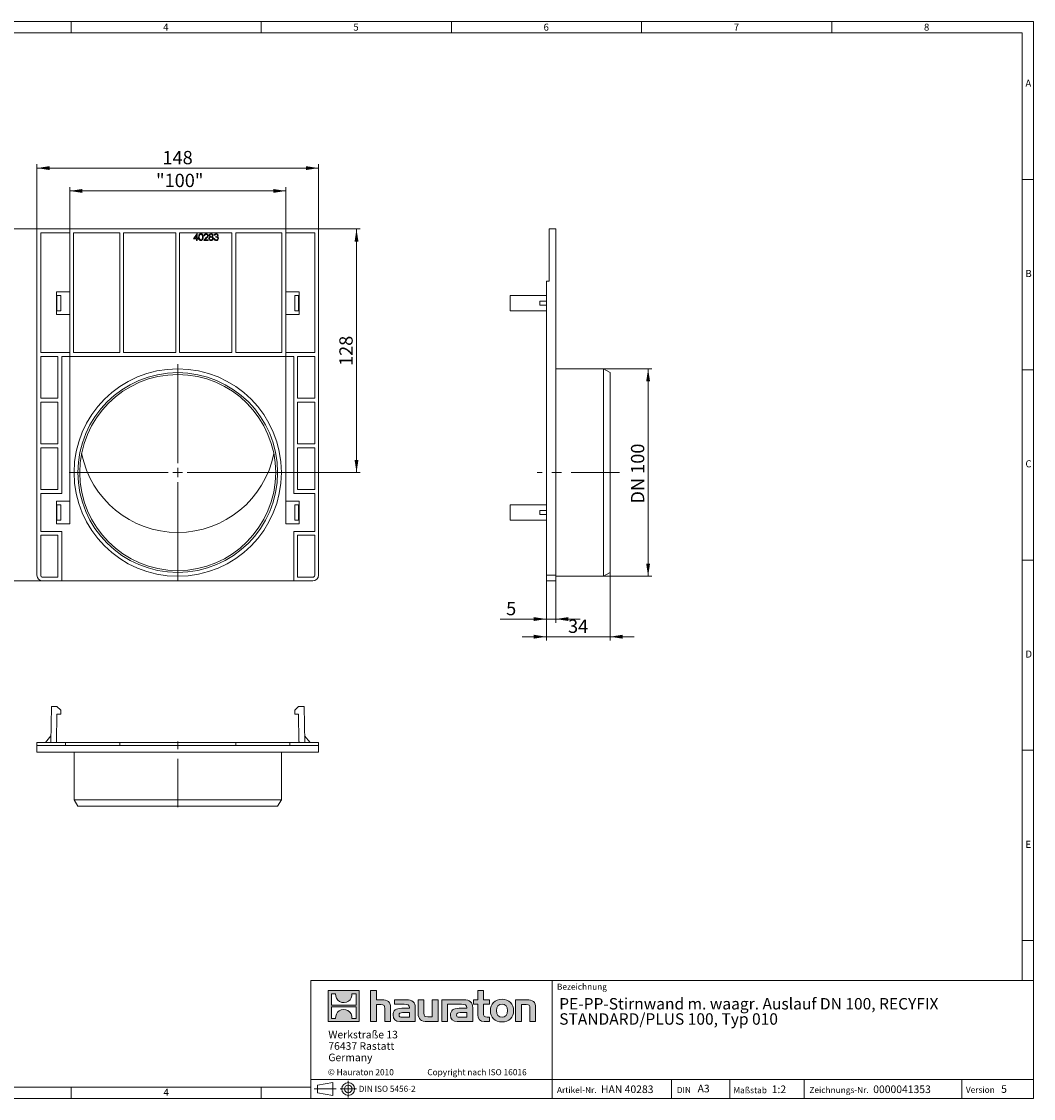
# Model space of a CAD drawing. Units: millimetres. Extents: x 14 to 826, y 14 to 580.
# Drawn here: x 294 to 826, y 14 to 580 of the extents above; entities that cross this region are included whole.
import ezdxf

# ---------------------------------------------------------------- set-up
doc = ezdxf.new("R2010")
doc.units = ezdxf.units.MM
doc.header["$LTSCALE"] = 2
doc.linetypes.add('CENTERX2', pattern=[20.32, 12.7, -2.54, 2.54, -2.54])
doc.styles.add('SLDTEXTSTYLE0', font='TXT', dxfattribs={"width": 0.605})
doc.styles.add('SLDTEXTSTYLE1', font='TXT', dxfattribs={"width": 0.75})
doc.styles.add('SLDTEXTSTYLE2', font='TXT', dxfattribs={"width": 0.562632})
doc.dimstyles.new('SLDDIMSTYLE0', dxfattribs={"dimtxt": 7, "dimasz": 6.604, "dimexe": 0, "dimexo": 0.0625, "dimgap": 1.75, "dimtad": 1, "dimdec": 1, "dimrnd": 1e-09, "dimzin": 12, "dimdsep": 46, "dimtxsty": 'SLDTEXTSTYLE0', "dimsah": 1, "dimcen": 0.09, "dimadec": 0, "dimazin": 3, "dimtfac": 1, "dimtdec": 1, "dimtofl": 0, "dimtmove": 0, "dimatfit": 3, "dimfxl": 1, "dimfrac": 2, "dimtolj": 1, "dimtzin": 12, "dimarcsym": 0})
doc.dimstyles.new('SLDDIMSTYLE1', dxfattribs={"dimtxt": 7, "dimasz": 6.604, "dimexe": 0, "dimexo": 0.0625, "dimgap": 1.75, "dimtad": 1, "dimdec": 1, "dimrnd": 1e-09, "dimzin": 12, "dimdsep": 46, "dimtxsty": 'SLDTEXTSTYLE0', "dimsah": 1, "dimcen": 0.09, "dimadec": 0, "dimazin": 3, "dimtfac": 1, "dimtdec": 1, "dimtmove": 0, "dimatfit": 0, "dimfxl": 1, "dimfrac": 2, "dimtolj": 1, "dimtzin": 12, "dimarcsym": 0})
doc.dimstyles.new('SLDDIMSTYLE2', dxfattribs={"dimtxt": 7, "dimasz": 6.604, "dimexe": 0, "dimexo": 0.0625, "dimgap": 1.75, "dimtad": 1, "dimdec": 0, "dimrnd": 1e-09, "dimzin": 12, "dimdsep": 46, "dimtxsty": 'SLDTEXTSTYLE0', "dimsah": 1, "dimcen": 0.09, "dimadec": 0, "dimazin": 3, "dimtfac": 1, "dimtmove": 0, "dimatfit": 0, "dimfxl": 1, "dimfrac": 2, "dimtolj": 1, "dimtzin": 12, "dimarcsym": 0})

# ---------------------------------------------------------------- blocks, each defined once
blk = doc.blocks.new('SW_NOTE_0')
at = {"color": 0, "linetype": 'Continuous', "lineweight": 0, "char_height": 4, "attachment_point": 1, "style": 'SLDTEXTSTYLE0'}
for s, insert in [('Werkstraße 13', (0, 5.16)), ('76437 Rastatt', (0, -0.84)), ('Germany', (0, -6.84))]:
    blk.add_mtext(s, dxfattribs=dict(at, insert=insert))
blk = doc.blocks.new('Hauraton-Logo-deutsch')
at = {"linetype": 'Continuous'}
h = blk.add_hatch(color=7, dxfattribs=at)
h.paths.add_polyline_path([(21.13, -19.49), (21.13, -3.19), (4.82, -3.19), (4.82, -19.49)], flags=0)
edge = h.paths.add_edge_path(flags=0)
edge.add_spline(control_points=[(10.77, -8.95), (12.08, -9.78), (14.16, -9.76), (15.39, -8.81)], knot_values=[5, 5, 5, 5, 6, 6, 6, 6], weights=[1, 1, 1, 1], degree=3, periodic=0)
edge.add_spline(control_points=[(15.39, -8.81), (16.71, -7.9), (17.39, -6.44), (17.27, -4.86)], knot_values=[6, 6, 6, 6, 7, 7, 7, 7], weights=[1, 1, 1, 1], degree=3, periodic=0)
edge.add_line((17.27, -4.86), (19.49, -4.86))
edge.add_line((19.49, -4.86), (19.49, -10.84))
edge.add_line((19.49, -10.84), (6.46, -10.84))
edge.add_line((6.46, -10.84), (6.46, -4.86))
edge.add_line((6.46, -4.86), (8.69, -4.86))
edge.add_spline(control_points=[(8.69, -4.86), (8.54, -6.55), (9.35, -8.08), (10.77, -8.95)], knot_values=[4, 4, 4, 4, 5, 5, 5, 5], weights=[1, 1, 1, 1], degree=3, periodic=0)
edge = h.paths.add_edge_path(flags=0)
edge.add_spline(control_points=[(15.18, -13.73), (13.88, -12.9), (11.79, -12.92), (10.56, -13.88)], knot_values=[5, 5, 5, 5, 6, 6, 6, 6], weights=[1, 1, 1, 1], degree=3, periodic=0)
edge.add_spline(control_points=[(10.56, -13.88), (9.24, -14.78), (8.56, -16.24), (8.68, -17.82)], knot_values=[6, 6, 6, 6, 7, 7, 7, 7], weights=[1, 1, 1, 1], degree=3, periodic=0)
edge.add_line((8.68, -17.82), (6.46, -17.82))
edge.add_line((6.46, -17.82), (6.46, -11.84))
edge.add_line((6.46, -11.84), (19.49, -11.84))
edge.add_line((19.49, -11.84), (19.49, -17.82))
edge.add_line((19.49, -17.82), (17.26, -17.82))
edge.add_spline(control_points=[(17.26, -17.82), (17.41, -16.13), (16.6, -14.6), (15.18, -13.73)], knot_values=[4, 4, 4, 4, 5, 5, 5, 5], weights=[1, 1, 1, 1], degree=3, periodic=0)
h = blk.add_hatch(color=7, dxfattribs=at)
edge = h.paths.add_edge_path(flags=0)
edge.add_spline(control_points=[(32.52, -10.54), (34.11, -10.54), (34.55, -11.04), (34.55, -12.57)], knot_values=[6, 6, 6, 6, 7, 7, 7, 7], weights=[1, 1, 1, 1], degree=3, periodic=0)
edge.add_line((34.55, -12.57), (34.55, -19.5))
edge.add_line((34.55, -19.5), (37.59, -19.5))
edge.add_line((37.59, -19.5), (37.59, -12.22))
edge.add_spline(control_points=[(37.59, -12.22), (37.59, -9.24), (36.14, -8.02), (32.81, -8.02)], knot_values=[2, 2, 2, 2, 3, 3, 3, 3], weights=[1, 1, 1, 1], degree=3, periodic=0)
edge.add_line((32.81, -8.02), (30.11, -8.02))
edge.add_line((30.11, -8.02), (30.11, -3.19))
edge.add_line((30.11, -3.19), (27.1, -3.19))
edge.add_line((27.1, -3.19), (27.1, -19.5))
edge.add_line((27.1, -19.5), (30.11, -19.5))
edge.add_line((30.11, -19.5), (30.11, -10.54))
edge.add_line((30.11, -10.54), (32.52, -10.54))
h = blk.add_hatch(color=7, dxfattribs=at)
edge = h.paths.add_edge_path(flags=0)
edge.add_spline(control_points=[(83.38, -15.9), (83.38, -18.25), (84.64, -19.5), (86.84, -19.5)], knot_values=[11, 11, 11, 11, 12, 12, 12, 12], weights=[1, 1, 1, 1], degree=3, periodic=0)
edge.add_line((86.84, -19.5), (89.61, -19.5))
edge.add_line((89.61, -19.5), (89.61, -17.21))
edge.add_line((89.61, -17.21), (88.37, -17.21))
edge.add_spline(control_points=[(88.37, -17.21), (86.82, -17.21), (86.41, -16.53), (86.41, -14.94)], knot_values=[7, 7, 7, 7, 8, 8, 8, 8], weights=[1, 1, 1, 1], degree=3, periodic=0)
edge.add_line((86.41, -14.94), (86.41, -10.31))
edge.add_line((86.41, -10.31), (89.61, -10.31))
edge.add_line((89.61, -10.31), (89.61, -8.02))
edge.add_line((89.61, -8.02), (86.41, -8.02))
edge.add_line((86.41, -8.02), (86.41, -3.19))
edge.add_line((86.41, -3.19), (83.38, -3.19))
edge.add_line((83.38, -3.19), (83.38, -8.02))
edge.add_line((83.38, -8.02), (81.24, -8.02))
edge.add_line((81.24, -8.02), (81.24, -10.31))
edge.add_line((81.24, -10.31), (83.38, -10.31))
edge.add_line((83.38, -10.31), (83.38, -15.9))
h = blk.add_hatch(color=7, dxfattribs=at)
edge = h.paths.add_edge_path(flags=0)
edge.add_spline(control_points=[(44.72, -10.39), (46.63, -10.39), (47.46, -10.78), (47.46, -12.24)], knot_values=[7, 7, 7, 7, 8, 8, 8, 8], weights=[1, 1, 1, 1], degree=3, periodic=0)
edge.add_line((47.46, -12.24), (47.46, -12.53))
edge.add_line((47.46, -12.53), (43.48, -12.53))
edge.add_spline(control_points=[(43.48, -12.53), (40.28, -12.53), (38.9, -13.53), (38.9, -16.18)], knot_values=[4, 4, 4, 4, 5, 5, 5, 5], weights=[1, 1, 1, 1], degree=3, periodic=0)
edge.add_spline(control_points=[(38.9, -16.18), (38.9, -18.3), (40.17, -19.5), (42.45, -19.5)], knot_values=[3, 3, 3, 3, 4, 4, 4, 4], weights=[1, 1, 1, 1], degree=3, periodic=0)
edge.add_line((42.45, -19.5), (50.59, -19.5))
edge.add_line((50.59, -19.5), (50.59, -12.31))
edge.add_spline(control_points=[(50.59, -12.31), (50.59, -9.48), (49, -8.02), (45.87, -8.02)], knot_values=[0, 0, 0, 0, 1, 1, 1, 1], weights=[1, 1, 1, 1], degree=3, periodic=0)
edge.add_line((45.87, -8.02), (39.67, -8.02))
edge.add_line((39.67, -8.02), (39.67, -10.39))
edge.add_line((39.67, -10.39), (44.72, -10.39))
edge = h.paths.add_edge_path(flags=0)
edge.add_spline(control_points=[(43.69, -17.19), (42.58, -17.19), (42.04, -17.06), (42.04, -16.1)], knot_values=[3, 3, 3, 3, 4, 4, 4, 4], weights=[1, 1, 1, 1], degree=3, periodic=0)
edge.add_spline(control_points=[(42.04, -16.1), (42.04, -15.07), (42.63, -14.81), (43.91, -14.81)], knot_values=[2, 2, 2, 2, 3, 3, 3, 3], weights=[1, 1, 1, 1], degree=3, periodic=0)
edge.add_line((43.91, -14.81), (47.48, -14.81))
edge.add_line((47.48, -14.81), (47.48, -17.19))
edge.add_line((47.48, -17.19), (43.69, -17.19))
h = blk.add_hatch(color=7, dxfattribs=at)
edge = h.paths.add_edge_path(flags=0)
edge.add_spline(control_points=[(57.09, -16.97), (55.5, -16.97), (55.1, -16.58), (55.1, -15.05)], knot_values=[4, 4, 4, 4, 5, 5, 5, 5], weights=[1, 1, 1, 1], degree=3, periodic=0)
edge.add_line((55.1, -15.05), (55.1, -8.02))
edge.add_line((55.1, -8.02), (52.08, -8.02))
edge.add_line((52.08, -8.02), (52.08, -15.29))
edge.add_spline(control_points=[(52.08, -15.29), (52.08, -18.3), (53.56, -19.5), (56.85, -19.5)], knot_values=[0, 0, 0, 0, 1, 1, 1, 1], weights=[1, 1, 1, 1], degree=3, periodic=0)
edge.add_line((56.85, -19.5), (62.56, -19.5))
edge.add_line((62.56, -19.5), (62.56, -8.02))
edge.add_line((62.56, -8.02), (59.53, -8.02))
edge.add_line((59.53, -8.02), (59.53, -16.97))
edge.add_line((59.53, -16.97), (57.09, -16.97))
h = blk.add_hatch(color=7, dxfattribs=at)
edge = h.paths.add_edge_path(flags=0)
edge.add_line((80.81, -19.5), (80.81, -12.31))
edge.add_spline(control_points=[(80.81, -12.31), (80.81, -9.48), (79.22, -8.02), (76.08, -8.02)], knot_values=[16, 16, 16, 16, 17, 17, 17, 17], weights=[1, 1, 1, 1], degree=3, periodic=0)
edge.add_line((76.08, -8.02), (65.99, -8.02))
edge.add_line((65.99, -8.02), (65.86, -8.02))
edge.add_line((65.86, -8.02), (64.5, -8.02))
edge.add_line((64.5, -8.02), (64.5, -19.5))
edge.add_line((64.5, -19.5), (67.53, -19.5))
edge.add_line((67.53, -19.5), (67.53, -10.39))
edge.add_line((67.53, -10.39), (69.94, -10.39))
edge.add_line((69.94, -10.39), (69.93, -10.39))
edge.add_line((69.93, -10.39), (74.93, -10.39))
edge.add_spline(control_points=[(74.93, -10.39), (76.85, -10.39), (77.67, -10.78), (77.67, -12.24)], knot_values=[9, 9, 9, 9, 10, 10, 10, 10], weights=[1, 1, 1, 1], degree=3, periodic=0)
edge.add_line((77.67, -12.24), (77.67, -12.53))
edge.add_line((77.67, -12.53), (73.69, -12.53))
edge.add_spline(control_points=[(73.69, -12.53), (70.49, -12.53), (69.11, -13.53), (69.11, -16.18)], knot_values=[12, 12, 12, 12, 13, 13, 13, 13], weights=[1, 1, 1, 1], degree=3, periodic=0)
edge.add_spline(control_points=[(69.11, -16.18), (69.11, -18.3), (70.38, -19.5), (72.66, -19.5)], knot_values=[13, 13, 13, 13, 14, 14, 14, 14], weights=[1, 1, 1, 1], degree=3, periodic=0)
edge.add_line((72.66, -19.5), (80.81, -19.5))
edge = h.paths.add_edge_path(flags=0)
edge.add_spline(control_points=[(73.9, -17.19), (72.79, -17.19), (72.25, -17.06), (72.25, -16.1)], knot_values=[1, 1, 1, 1, 2, 2, 2, 2], weights=[1, 1, 1, 1], degree=3, periodic=0)
edge.add_spline(control_points=[(72.25, -16.1), (72.25, -15.07), (72.84, -14.81), (74.12, -14.81)], knot_values=[2, 2, 2, 2, 3, 3, 3, 3], weights=[1, 1, 1, 1], degree=3, periodic=0)
edge.add_line((74.12, -14.81), (77.69, -14.81))
edge.add_line((77.69, -14.81), (77.69, -17.19))
edge.add_line((77.69, -17.19), (73.9, -17.19))
h = blk.add_hatch(color=7, dxfattribs=at)
edge = h.paths.add_edge_path(flags=0)
edge.add_spline(control_points=[(96.19, -7.82), (92.44, -7.82), (90.09, -10.2), (90.09, -13.77), (90.09, -17.32), (92.44, -19.69), (96.19, -19.69)], knot_values=[0, 0, 0, 0, 1, 1, 1, 2, 2, 2, 2], weights=[1, 1, 1, 1, 1, 1, 1], degree=3, periodic=0)
edge.add_spline(control_points=[(96.19, -19.69), (99.95, -19.69), (102.26, -17.32), (102.26, -13.77), (102.26, -10.2), (99.91, -7.82), (96.19, -7.82)], knot_values=[2, 2, 2, 2, 3, 3, 3, 4, 4, 4, 4], weights=[1, 1, 1, 1, 1, 1, 1], degree=3, periodic=0)
edge = h.paths.add_edge_path(flags=0)
edge.add_spline(control_points=[(96.17, -10.31), (97.97, -10.31), (99.08, -11.55), (99.08, -13.77), (99.08, -15.99), (97.95, -17.23), (96.17, -17.23)], knot_values=[0, 0, 0, 0, 1, 1, 1, 2, 2, 2, 2], weights=[1, 1, 1, 1, 1, 1, 1], degree=3, periodic=0)
edge.add_spline(control_points=[(96.17, -17.23), (94.38, -17.23), (93.27, -15.99), (93.27, -13.77), (93.27, -11.55), (94.4, -10.31), (96.17, -10.31)], knot_values=[2, 2, 2, 2, 3, 3, 3, 4, 4, 4, 4], weights=[1, 1, 1, 1, 1, 1, 1], degree=3, periodic=0)
h = blk.add_hatch(color=7, dxfattribs=at)
edge = h.paths.add_edge_path(flags=0)
edge.add_spline(control_points=[(108.8, -10.54), (110.52, -10.54), (110.81, -11), (110.81, -12.59)], knot_values=[4, 4, 4, 4, 5, 5, 5, 5], weights=[1, 1, 1, 1], degree=3, periodic=0)
edge.add_line((110.81, -12.59), (110.81, -19.5))
edge.add_line((110.81, -19.5), (113.83, -19.5))
edge.add_line((113.83, -19.5), (113.83, -12.22))
edge.add_spline(control_points=[(113.83, -12.22), (113.83, -9.17), (112.44, -8.02), (109.04, -8.02)], knot_values=[0, 0, 0, 0, 1, 1, 1, 1], weights=[1, 1, 1, 1], degree=3, periodic=0)
edge.add_line((109.04, -8.02), (103.33, -8.02))
edge.add_line((103.33, -8.02), (103.33, -19.5))
edge.add_line((103.33, -19.5), (106.36, -19.5))
edge.add_line((106.36, -19.5), (106.36, -10.54))
edge.add_line((106.36, -10.54), (108.8, -10.54))
at = {"color": 7, "linetype": 'Continuous', "lineweight": 0}
for p, q in [((4.82, -19.49), (4.82, -3.19)), ((4.82, -3.19), (21.13, -3.19)), ((6.46, -10.84), (6.46, -4.86)), ((6.46, -4.86), (8.69, -4.86)), ((17.27, -4.86), (19.49, -4.86)), ((19.49, -4.86), (19.49, -10.84)), ((21.13, -3.19), (21.13, -19.49)), ((27.1, -19.5), (27.1, -3.19)), ((27.1, -3.19), (30.11, -3.19)), ((30.11, -3.19), (30.11, -8.02)), ((83.38, -8.02), (83.38, -3.19)), ((83.38, -3.19), (86.41, -3.19)), ((86.41, -3.19), (86.41, -8.02)), ((19.49, -10.84), (6.46, -10.84)), ((30.11, -8.02), (32.81, -8.02)), ((32.52, -10.54), (30.11, -10.54)), ((30.11, -10.54), (30.11, -19.5)), ((39.67, -10.39), (39.67, -8.02)), ((39.67, -8.02), (45.87, -8.02)), ((44.72, -10.39), (39.67, -10.39)), ((52.08, -15.29), (52.08, -8.02)), ((52.08, -8.02), (55.1, -8.02)), ((55.1, -8.02), (55.1, -15.05)), ((59.53, -16.97), (59.53, -8.02)), ((59.53, -8.02), (62.56, -8.02)), ((62.56, -8.02), (62.56, -19.5)), ((65.86, -8.02), (64.5, -8.02)), ((64.5, -8.02), (64.5, -19.5)), ((65.99, -8.02), (65.86, -8.02)), ((76.08, -8.02), (65.99, -8.02)), ((67.53, -19.5), (67.53, -10.39)), ((67.53, -10.39), (69.94, -10.39)), ((69.94, -10.39), (69.93, -10.39)), ((69.93, -10.39), (74.93, -10.39)), ((81.24, -10.31), (81.24, -8.02)), ((81.24, -8.02), (83.38, -8.02)), ((83.38, -10.31), (81.24, -10.31)), ((83.38, -15.9), (83.38, -10.31)), ((86.41, -8.02), (89.61, -8.02)), ((89.61, -10.31), (86.41, -10.31)), ((86.41, -10.31), (86.41, -14.94)), ((89.61, -8.02), (89.61, -10.31)), ((103.33, -19.5), (103.33, -8.02)), ((103.33, -8.02), (109.04, -8.02)), ((108.8, -10.54), (106.36, -10.54)), ((106.36, -10.54), (106.36, -19.5)), ((6.46, -17.82), (6.46, -11.84)), ((6.46, -11.84), (19.49, -11.84)), ((19.49, -11.84), (19.49, -17.82)), ((34.55, -19.5), (34.55, -12.57)), ((37.59, -12.22), (37.59, -19.5)), ((43.48, -12.53), (47.46, -12.53)), ((47.48, -14.81), (43.91, -14.81)), ((47.48, -17.19), (47.48, -14.81)), ((50.59, -12.31), (50.59, -19.5)), ((57.09, -16.97), (59.53, -16.97)), ((77.67, -12.53), (73.69, -12.53)), ((74.12, -14.81), (77.69, -14.81)), ((77.69, -14.81), (77.69, -17.19)), ((80.81, -19.5), (80.81, -12.31)), ((110.81, -19.5), (110.81, -12.59)), ((113.83, -12.22), (113.83, -19.5)), ((21.13, -19.49), (4.82, -19.49)), ((8.68, -17.82), (6.46, -17.82)), ((19.49, -17.82), (17.26, -17.82)), ((30.11, -19.5), (27.1, -19.5)), ((37.59, -19.5), (34.55, -19.5)), ((50.59, -19.5), (42.45, -19.5)), ((43.69, -17.19), (47.48, -17.19)), ((62.56, -19.5), (56.85, -19.5)), ((64.5, -19.5), (67.53, -19.5)), ((72.66, -19.5), (80.81, -19.5)), ((77.69, -17.19), (73.9, -17.19)), ((89.61, -19.5), (86.84, -19.5)), ((88.37, -17.21), (89.61, -17.21)), ((89.61, -17.21), (89.61, -19.5)), ((106.36, -19.5), (103.33, -19.5)), ((113.83, -19.5), (110.81, -19.5))]:
    blk.add_line(p, q, dxfattribs=at)
at = {"color": 8, "linetype": 'Continuous', "lineweight": 0, "true_color": 0x808080}
for points in [[(8.69, -4.86), (8.54, -6.55), (9.35, -8.08), (10.77, -8.95)], [(15.39, -8.81), (16.71, -7.9), (17.39, -6.44), (17.27, -4.86)], [(10.77, -8.95), (12.08, -9.78), (14.16, -9.76), (15.39, -8.81)], [(34.55, -12.57), (34.55, -11.04), (34.11, -10.54), (32.52, -10.54)], [(32.81, -8.02), (36.14, -8.02), (37.59, -9.24), (37.59, -12.22)], [(47.46, -12.24), (47.46, -10.78), (46.63, -10.39), (44.72, -10.39)], [(45.87, -8.02), (49, -8.02), (50.59, -9.48), (50.59, -12.31)], [(74.93, -10.39), (76.85, -10.39), (77.67, -10.78), (77.67, -12.24)], [(80.81, -12.31), (80.81, -9.48), (79.22, -8.02), (76.08, -8.02)], [(110.81, -12.59), (110.81, -11), (110.52, -10.54), (108.8, -10.54)], [(109.04, -8.02), (112.44, -8.02), (113.83, -9.17), (113.83, -12.22)], [(10.56, -13.88), (9.24, -14.78), (8.56, -16.24), (8.68, -17.82)], [(15.18, -13.73), (13.88, -12.9), (11.79, -12.92), (10.56, -13.88)], [(17.26, -17.82), (17.41, -16.13), (16.6, -14.6), (15.18, -13.73)], [(38.9, -16.18), (38.9, -13.53), (40.28, -12.53), (43.48, -12.53)], [(42.45, -19.5), (40.17, -19.5), (38.9, -18.3), (38.9, -16.18)], [(43.91, -14.81), (42.63, -14.81), (42.04, -15.07), (42.04, -16.1)], [(42.04, -16.1), (42.04, -17.06), (42.58, -17.19), (43.69, -17.19)], [(47.46, -12.53), (47.46, -12.42), (47.46, -12.33), (47.46, -12.24)], [(56.85, -19.5), (53.56, -19.5), (52.08, -18.3), (52.08, -15.29)], [(55.1, -15.05), (55.1, -16.58), (55.5, -16.97), (57.09, -16.97)], [(73.69, -12.53), (70.49, -12.53), (69.11, -13.53), (69.11, -16.18)], [(69.11, -16.18), (69.11, -18.3), (70.38, -19.5), (72.66, -19.5)], [(72.25, -16.1), (72.25, -15.07), (72.84, -14.81), (74.12, -14.81)], [(73.9, -17.19), (72.79, -17.19), (72.25, -17.06), (72.25, -16.1)], [(77.67, -12.24), (77.67, -12.33), (77.67, -12.42), (77.67, -12.53)], [(86.84, -19.5), (84.64, -19.5), (83.38, -18.25), (83.38, -15.9)], [(86.41, -14.94), (86.41, -16.53), (86.82, -17.21), (88.37, -17.21)]]:
    blk.add_open_spline(points, degree=3, dxfattribs=at)
for points, knots in [([(96.19, -19.69), (92.44, -19.69), (90.09, -17.32), (90.09, -13.77), (90.09, -10.2), (92.44, -7.82), (96.19, -7.82)], [0, 0, 0, 0, 1, 1, 1, 2, 2, 2, 2]), ([(96.17, -10.31), (94.4, -10.31), (93.27, -11.55), (93.27, -13.77), (93.27, -15.99), (94.38, -17.23), (96.17, -17.23)], [2, 2, 2, 2, 3, 3, 3, 4, 4, 4, 4]), ([(96.17, -17.23), (97.95, -17.23), (99.08, -15.99), (99.08, -13.77), (99.08, -11.55), (97.97, -10.31), (96.17, -10.31)], [0, 0, 0, 0, 1, 1, 1, 2, 2, 2, 2]), ([(96.19, -7.82), (99.91, -7.82), (102.26, -10.2), (102.26, -13.77), (102.26, -17.32), (99.95, -19.69), (96.19, -19.69)], [2, 2, 2, 2, 3, 3, 3, 4, 4, 4, 4])]:
    blk.add_open_spline(points, degree=3, knots=knots, dxfattribs=at)
at = {"color": 7, "linetype": 'Continuous', "lineweight": 0}
blk.add_blockref('SW_NOTE_0', (4.86, -29.51), dxfattribs=at)
blk = doc.blocks.new('Block2')
at = {"color": 7, "linetype": 'Continuous', "lineweight": 0}
for p, q in [((37.57, 57.17), (45.72, 58.67)), ((37.57, 57.17), (37.57, 53.23)), ((45.72, 51.74), (45.72, 58.67)), ((37.57, 53.23), (45.72, 51.74))]:
    blk.add_line(p, q, dxfattribs=at)
at = {"color": 7, "linetype": 'CENTERX2', "lineweight": 0}
for p, q in [((53.77, 59.39), (53.77, 50.79)), ((35.85, 55.2), (47.39, 55.2)), ((37.57, 55.2), (45.72, 55.2)), ((49.5, 55.2), (58.15, 55.2))]:
    blk.add_line(p, q, dxfattribs=at)
at = {"color": 7, "linetype": 'Continuous', "lineweight": 0}
for radius in [3.37, 1.97]:
    blk.add_circle((53.77, 55.2), radius, dxfattribs=at)
at = {"color": 7, "linetype": 'Continuous', "lineweight": 0, "insert": (59.29, 56.85), "char_height": 3.175, "attachment_point": 1, "style": 'SLDTEXTSTYLE0'}
blk.add_mtext('DIN ISO 5456-2', dxfattribs=at)
blk = doc.blocks.new('SW_NOTE_2')
at = {"color": 0, "linetype": 'Continuous', "lineweight": 0, "char_height": 6, "attachment_point": 1, "style": 'SLDTEXTSTYLE0'}
for s, insert in [('PE-PP-Stirnwand m. waagr. Auslauf DN 100, RECYFIX', (0, 7.73)), ('STANDARD/PLUS 100, Typ 010', (0, -0.27))]:
    blk.add_mtext(s, dxfattribs=dict(at, insert=insert))
blk = doc.blocks.new('_D')
at = {"color": 7, "linetype": 'Continuous', "lineweight": 0}
for p, q in [((319.3, 327.97), (319.3, 492.97)), ((432.87, 327.97), (432.87, 492.97)), ((319.3, 490.97), (432.87, 490.97))]:
    blk.add_line(p, q, dxfattribs=at)
for points in [[(319.3, 490.97), (325.9, 489.95), (325.9, 491.98)], [(432.87, 490.97), (426.27, 491.98), (426.27, 489.95)]]:
    blk.add_solid(points, dxfattribs=at)
at = {"color": 7, "linetype": 'Continuous', "lineweight": 0, "insert": (364.66, 499.99), "char_height": 7, "attachment_point": 1, "style": 'SLDTEXTSTYLE0'}
blk.add_mtext('"100"', dxfattribs=at)
blk = doc.blocks.new('_D_1')
at = {"color": 7, "linetype": 'Continuous', "lineweight": 0}
for p, q in [((302.09, 470.97), (302.09, 504.97)), ((450.09, 470.97), (450.09, 504.97)), ((302.09, 502.97), (450.09, 502.97))]:
    blk.add_line(p, q, dxfattribs=at)
for points in [[(302.09, 502.97), (308.69, 501.95), (308.69, 503.98)], [(450.09, 502.97), (443.48, 503.98), (443.48, 501.95)]]:
    blk.add_solid(points, dxfattribs=at)
at = {"color": 7, "linetype": 'Continuous', "lineweight": 0, "insert": (368.07, 511.99), "char_height": 7, "attachment_point": 1, "style": 'SLDTEXTSTYLE0'}
blk.add_mtext('148', dxfattribs=at)
blk = doc.blocks.new('_D_2')
at = {"color": 7, "linetype": 'Continuous', "lineweight": 0}
for p, q in [((302.09, 470.97), (280.09, 470.97)), ((282.09, 470.97), (282.09, 285.97)), ((305.09, 285.97), (280.09, 285.97))]:
    blk.add_line(p, q, dxfattribs=at)
for points in [[(282.09, 470.97), (281.07, 464.36), (283.1, 464.36)], [(282.09, 285.97), (283.1, 292.57), (281.07, 292.57)]]:
    blk.add_solid(points, dxfattribs=at)
at = {"color": 7, "linetype": 'Continuous', "lineweight": 0, "insert": (273.06, 370.45), "char_height": 7, "attachment_point": 1, "rotation": 90, "style": 'SLDTEXTSTYLE0'}
blk.add_mtext('185', dxfattribs=at)
blk = doc.blocks.new('_D_3')
at = {"color": 7, "linetype": 'Continuous', "lineweight": 0}
for p, q in [((450.09, 470.97), (472.09, 470.97)), ((470.09, 470.97), (470.09, 342.97)), ((433.09, 342.97), (472.09, 342.97))]:
    blk.add_line(p, q, dxfattribs=at)
for points in [[(470.09, 470.97), (469.07, 464.36), (471.1, 464.36)], [(470.09, 342.97), (471.1, 349.57), (469.07, 349.57)]]:
    blk.add_solid(points, dxfattribs=at)
at = {"color": 7, "linetype": 'Continuous', "lineweight": 0, "insert": (461.06, 398.95, -4.75), "char_height": 7, "attachment_point": 1, "rotation": 90, "style": 'SLDTEXTSTYLE0'}
blk.add_mtext('128', dxfattribs=at)
blk = doc.blocks.new('SW_CENTERMARKSYMBOL_0')
at = {"color": 0, "linetype": 'Continuous', "lineweight": 0}
for p, q in [((0, 5), (0, 57)), ((-5, 0), (-57, 0)), ((0, 0), (-2.5, 0)), ((0, 0), (0, 2.5)), ((0, 0), (0, -2.5)), ((0, 0), (2.5, 0)), ((5, 0), (57, 0)), ((0, -5), (0, -57))]:
    blk.add_line(p, q, dxfattribs=at)
blk = doc.blocks.new('_D_4')
at = {"color": 7, "linetype": 'Continuous', "lineweight": 0}
for p, q in [((599.94, 397.47), (625.4, 397.47)), ((623.4, 397.47), (623.4, 288.47)), ((599.94, 288.47), (625.4, 288.47))]:
    blk.add_line(p, q, dxfattribs=at)
for points in [[(623.4, 397.47), (622.38, 390.86), (624.42, 390.86)], [(623.4, 288.47), (624.42, 295.07), (622.38, 295.07)]]:
    blk.add_solid(points, dxfattribs=at)
at = {"color": 7, "linetype": 'Continuous', "lineweight": 0, "insert": (614.38, 326.67), "char_height": 7, "attachment_point": 1, "rotation": 90, "style": 'SLDTEXTSTYLE0'}
blk.add_mtext('DN 100', dxfattribs=at)
blk = doc.blocks.new('_D_5')
at = {"color": 7, "linetype": 'Continuous', "lineweight": 0}
for p, q in [((569.9, 285.97), (569.9, 263.97)), ((574.9, 285.97), (574.9, 263.97)), ((569.9, 265.97), (545.58, 265.97)), ((569.9, 265.97), (574.9, 265.97)), ((574.9, 265.97), (587.6, 265.97))]:
    blk.add_line(p, q, dxfattribs=at)
for points in [[(569.9, 265.97), (563.3, 266.98), (563.3, 264.95)], [(574.9, 265.97), (581.5, 264.95), (581.5, 266.98)]]:
    blk.add_solid(points, dxfattribs=at)
at = {"color": 7, "linetype": 'Continuous', "lineweight": 0, "insert": (548.76, 274.99), "char_height": 7, "attachment_point": 1, "style": 'SLDTEXTSTYLE0'}
blk.add_mtext('5', dxfattribs=at)
blk = doc.blocks.new('_D_6')
at = {"color": 7, "linetype": 'Continuous', "lineweight": 0}
for p, q in [((603.4, 290.47), (603.4, 254.68)), ((569.9, 285.97), (569.9, 254.68)), ((569.9, 256.68), (557.2, 256.68)), ((569.9, 256.68), (603.4, 256.68)), ((603.4, 256.68), (616.1, 256.68))]:
    blk.add_line(p, q, dxfattribs=at)
for points in [[(569.9, 256.68), (563.3, 257.7), (563.3, 255.66)], [(603.4, 256.68), (610, 255.66), (610, 257.7)]]:
    blk.add_solid(points, dxfattribs=at)
at = {"color": 7, "linetype": 'Continuous', "lineweight": 0, "insert": (581.3, 265.7), "char_height": 7, "attachment_point": 1, "style": 'SLDTEXTSTYLE0'}
blk.add_mtext('34', dxfattribs=at)

msp = doc.modelspace()

# ---------------------------------------------------------------- linework, layer by layer
at = {"color": 7, "linetype": 'Continuous', "lineweight": 0}
for p, q in [((826, 580), (14, 580)), ((320, 574), (320, 580)), ((420, 580), (420, 574)), ((520, 574), (520, 580)), ((620, 580), (620, 574)), ((720, 574), (720, 580)), ((826, 76), (826, 580)), ((820, 574), (20, 574)), ((820, 574), (820, 76)), ((826, 497), (820, 497)), ((820, 397), (826, 397)), ((826, 297), (820, 297)), ((820, 197), (826, 197)), ((820, 97), (826, 97)), ((446, 76), (446, 14)), ((446, 76), (826, 76)), ((572.98, 14), (572.98, 76)), ((826, 76), (826, 14)), ((446, 24), (826, 24)), ((635.62, 14), (635.62, 24)), ((666.39, 24), (666.39, 14)), ((705.37, 24), (705.37, 14)), ((788.35, 24), (788.35, 14)), ((20, 20), (446, 20)), ((320, 14), (320, 20)), ((420, 14), (420, 20)), ((420, 20), (420, 14)), ((14, 14), (455.6, 14)), ((446, 14), (826, 14)), ((455.6, 14), (826, 14))]:
    msp.add_line(p, q, dxfattribs=at)
at = {"color": 7, "linetype": 'Continuous', "lineweight": 15}
for p, q in [((302.09, 288.97), (302.09, 470.97)), ((450.09, 470.97), (302.09, 470.97)), ((450.09, 470.97), (450.09, 288.97)), ((571.4, 470.97), (571.4, 443.47)), ((571.4, 470.97), (574.9, 470.97)), ((574.9, 288.97), (574.9, 470.97)), ((304.09, 468.97), (319.3, 468.97)), ((304.09, 405.97), (304.09, 468.97)), ((319.3, 468.97), (319.3, 405.97)), ((345.59, 468.97), (321.3, 468.97)), ((321.3, 468.97), (321.3, 405.97)), ((345.59, 405.97), (345.59, 468.97)), ((375.09, 468.97), (347.59, 468.97)), ((347.59, 468.97), (347.59, 405.97)), ((375.09, 405.97), (375.09, 468.97)), ((404.59, 468.97), (377.09, 468.97)), ((377.09, 468.97), (377.09, 405.97)), ((384.37, 465.78), (386.28, 468.56)), ((386.03, 465.78), (384.37, 465.78)), ((386.03, 467.66), (384.99, 466.14)), ((384.99, 466.14), (386.03, 466.14)), ((386.03, 466.14), (386.03, 467.66)), ((386.03, 464.97), (386.03, 465.78)), ((386.35, 464.97), (386.03, 464.97)), ((386.28, 468.56), (386.35, 468.56)), ((386.35, 468.56), (386.35, 466.14)), ((386.35, 466.14), (386.75, 466.14)), ((386.75, 465.78), (386.35, 465.78)), ((386.35, 465.78), (386.35, 464.97)), ((386.75, 466.14), (386.75, 465.78)), ((389.76, 464.97), (391.11, 466.42)), ((392.13, 464.97), (389.76, 464.97)), ((390.2, 467.39), (389.89, 467.39)), ((391.38, 466.26), (390.5, 465.33)), ((390.5, 465.33), (392.13, 465.33)), ((392.13, 465.33), (392.13, 464.97)), ((395.14, 465.91), (395.45, 465.91)), ((395.59, 467.66), (395.27, 467.66)), ((396.13, 466.72), (396.13, 467.08)), ((404.59, 405.97), (404.59, 468.97)), ((430.87, 468.97), (406.59, 468.97)), ((406.59, 468.97), (406.59, 405.97)), ((430.87, 405.97), (430.87, 468.97)), ((432.87, 405.97), (432.87, 468.97)), ((432.87, 468.97), (448.09, 468.97)), ((448.09, 468.97), (448.09, 405.97)), ((569.9, 288.97), (569.9, 443.47)), ((569.9, 443.47), (571.4, 443.47)), ((312.3, 437.97), (319.3, 437.97)), ((312.3, 425.97), (312.3, 437.97)), ((312.33, 435.97), (312.3, 435.97)), ((312.33, 435.97), (312.33, 427.97)), ((312.59, 435.97), (312.33, 435.97)), ((312.59, 427.97), (312.59, 435.97)), ((314.59, 435.97), (312.59, 435.97)), ((314.59, 427.97), (314.59, 435.97)), ((439.87, 437.97), (432.87, 437.97)), ((437.59, 427.97), (437.59, 435.97)), ((437.59, 435.97), (439.59, 435.97)), ((439.59, 427.97), (439.59, 435.97)), ((439.59, 435.97), (439.84, 435.97)), ((439.84, 435.97), (439.84, 427.97)), ((439.87, 435.97), (439.84, 435.97)), ((439.87, 425.97), (439.87, 437.97)), ((550.9, 427.97), (550.9, 435.97)), ((569.9, 435.97), (550.9, 435.97)), ((566.4, 432.97), (566.4, 430.97)), ((566.4, 432.97), (569.9, 432.97)), ((566.4, 430.97), (569.9, 430.97)), ((312.33, 427.97), (312.3, 427.97)), ((319.3, 425.97), (312.3, 425.97)), ((312.59, 427.97), (312.33, 427.97)), ((314.59, 427.97), (312.59, 427.97)), ((432.87, 425.97), (439.87, 425.97)), ((437.59, 427.97), (439.59, 427.97)), ((439.59, 427.97), (439.84, 427.97)), ((439.87, 427.97), (439.84, 427.97)), ((569.9, 427.97), (550.9, 427.97)), ((319.3, 405.97), (304.09, 405.97)), ((304.09, 403.97), (313.09, 403.97)), ((304.09, 381.97), (304.09, 403.97)), ((313.09, 403.97), (313.09, 381.97)), ((315.09, 403.97), (437.09, 403.97)), ((315.09, 331.97), (315.09, 403.97)), ((321.3, 405.97), (345.59, 405.97)), ((347.59, 405.97), (375.09, 405.97)), ((377.09, 405.97), (404.59, 405.97)), ((406.59, 405.97), (430.87, 405.97)), ((448.09, 405.97), (432.87, 405.97)), ((437.09, 403.97), (437.09, 331.97)), ((439.09, 403.97), (448.09, 403.97)), ((439.09, 381.97), (439.09, 403.97)), ((448.09, 403.97), (448.09, 381.97)), ((599.94, 397.47), (574.9, 397.47)), ((603.4, 395.47), (599.94, 397.47)), ((599.94, 288.47), (599.94, 397.47)), ((603.4, 395.47), (603.4, 290.47)), ((313.09, 381.97), (304.09, 381.97)), ((304.09, 379.97), (313.09, 379.97)), ((304.09, 357.97), (304.09, 379.97)), ((313.09, 379.97), (313.09, 357.97)), ((448.09, 381.97), (439.09, 381.97)), ((439.09, 379.97), (448.09, 379.97)), ((439.09, 357.97), (439.09, 379.97)), ((448.09, 379.97), (448.09, 357.97)), ((313.09, 357.97), (304.09, 357.97)), ((448.09, 357.97), (439.09, 357.97)), ((304.09, 355.97), (313.09, 355.97)), ((304.09, 333.97), (304.09, 355.97)), ((313.09, 355.97), (313.09, 333.97)), ((439.09, 333.97), (439.09, 355.97)), ((439.09, 355.97), (448.09, 355.97)), ((448.09, 355.97), (448.09, 333.97)), ((313.09, 333.97), (304.09, 333.97)), ((448.09, 333.97), (439.09, 333.97)), ((304.09, 331.97), (315.09, 331.97)), ((304.09, 311.97), (304.09, 331.97)), ((437.09, 331.97), (448.09, 331.97)), ((448.09, 331.97), (448.09, 311.97)), ((312.3, 327.97), (319.3, 327.97)), ((312.3, 315.97), (312.3, 327.97)), ((312.33, 325.97), (312.3, 325.97)), ((312.33, 325.97), (312.33, 317.97)), ((312.59, 325.97), (312.33, 325.97)), ((312.59, 317.97), (312.59, 325.97)), ((314.59, 325.97), (312.59, 325.97)), ((314.59, 317.97), (314.59, 325.97)), ((319.3, 327.97), (319.3, 315.97)), ((432.87, 327.97), (432.87, 315.97)), ((439.87, 327.97), (432.87, 327.97)), ((437.59, 317.97), (437.59, 325.97)), ((437.59, 325.97), (439.59, 325.97)), ((439.59, 317.97), (439.59, 325.97)), ((439.59, 325.97), (439.84, 325.97)), ((439.84, 325.97), (439.84, 317.97)), ((439.87, 325.97), (439.84, 325.97)), ((439.87, 315.97), (439.87, 327.97)), ((550.9, 317.97), (550.9, 325.97)), ((569.9, 325.97), (550.9, 325.97)), ((566.4, 322.97), (566.4, 320.97)), ((566.4, 322.97), (569.9, 322.97)), ((312.33, 317.97), (312.3, 317.97)), ((312.59, 317.97), (312.33, 317.97)), ((314.59, 317.97), (312.59, 317.97)), ((437.59, 317.97), (439.59, 317.97)), ((439.59, 317.97), (439.84, 317.97)), ((439.87, 317.97), (439.84, 317.97)), ((569.9, 317.97), (550.9, 317.97)), ((566.4, 320.97), (569.9, 320.97)), ((315.09, 311.97), (304.09, 311.97)), ((319.3, 315.97), (312.3, 315.97)), ((315.09, 285.97), (315.09, 311.97)), ((432.87, 315.97), (439.87, 315.97)), ((437.09, 311.97), (437.09, 285.97)), ((448.09, 311.97), (437.09, 311.97)), ((304.09, 309.97), (313.09, 309.97)), ((304.09, 288.97), (304.09, 309.97)), ((313.09, 309.97), (313.09, 287.97)), ((439.09, 287.97), (439.09, 309.97)), ((439.09, 309.97), (448.09, 309.97)), ((448.09, 309.97), (448.09, 288.97)), ((569.9, 285.97), (569.9, 288.97)), ((574.9, 285.97), (574.9, 288.97)), ((599.94, 288.47), (603.4, 290.47)), ((313.09, 287.97), (305.09, 287.97)), ((315.09, 285.97), (305.09, 285.97)), ((315.09, 285.97), (437.09, 285.97)), ((447.09, 285.97), (437.09, 285.97)), ((447.09, 287.97), (439.09, 287.97)), ((569.9, 285.97), (574.9, 285.97)), ((574.9, 288.47), (599.94, 288.47)), ((309.32, 201.04), (309.66, 220.04)), ((309.66, 220.04), (312.59, 220.04)), ((312.59, 216.04), (312.33, 201.54)), ((312.59, 220.04), (314.59, 218.04)), ((314.59, 216.04), (312.59, 216.04)), ((314.59, 218.04), (314.59, 216.04)), ((439.59, 220.04), (437.59, 218.04)), ((437.59, 218.04), (437.59, 216.04)), ((437.59, 216.04), (439.59, 216.04)), ((442.52, 220.04), (439.59, 220.04)), ((439.59, 216.04), (439.84, 201.54)), ((442.85, 201.04), (442.52, 220.04)), ((309.39, 204.54), (306.52, 201.04)), ((442.79, 204.54), (445.65, 201.04)), ((302.09, 201.04), (317.09, 201.04)), ((302.09, 201.04), (302.09, 199.54)), ((302.09, 199.54), (302.09, 196.04)), ((450.09, 199.54), (302.09, 199.54)), ((312.33, 201.54), (312.3, 201.54)), ((312.3, 201.04), (312.3, 201.54)), ((317.09, 201.04), (317.09, 199.54)), ((345.59, 201.04), (317.09, 201.04)), ((345.59, 201.04), (406.59, 201.04)), ((345.59, 201.04), (345.59, 199.54)), ((406.59, 201.04), (406.59, 199.54)), ((435.09, 201.04), (406.59, 201.04)), ((435.09, 201.04), (435.09, 199.54)), ((435.09, 201.04), (450.09, 201.04)), ((439.87, 201.54), (439.84, 201.54)), ((439.87, 201.04), (439.87, 201.54)), ((450.09, 201.04), (450.09, 199.54)), ((450.09, 199.54), (450.09, 196.04)), ((450.09, 196.04), (302.09, 196.04)), ((321.59, 196.04), (321.59, 171)), ((430.59, 171), (430.59, 196.04)), ((321.59, 171), (323.59, 167.54)), ((321.59, 171), (430.59, 171)), ((428.59, 167.54), (430.59, 171)), ((428.59, 167.54), (323.59, 167.54))]:
    msp.add_line(p, q, dxfattribs=at)
at = {"color": 7, "linetype": 'CENTERX2', "lineweight": 0}
for p, q in [((608.36, 342.97), (565.04, 342.97)), ((376.09, 167.1), (376.09, 201.54))]:
    msp.add_line(p, q, dxfattribs=at)
at = {"color": 8, "linetype": 'Continuous', "lineweight": 0}
msp.add_line((569.9, 288.97), (574.9, 288.97), dxfattribs=at)
at = {"color": 7, "linetype": 'Continuous', "lineweight": 15, "flags": 128}
for points in [[(387.06, 466.72), (387.1, 467.33), (387.27, 467.92), (387.43, 468.17), (387.66, 468.38), (387.93, 468.51), (388.23, 468.56)], [(388.23, 464.88), (387.93, 464.92), (387.66, 465.05), (387.27, 465.52), (387.1, 466.11), (387.06, 466.72)], [(388.24, 468.2), (388.01, 468.16), (387.8, 468.04), (387.63, 467.87), (387.51, 467.66), (387.38, 466.72)], [(387.38, 466.72), (387.51, 465.77), (387.8, 465.39), (388.01, 465.28), (388.24, 465.24)], [(388.23, 468.56), (388.54, 468.51), (388.82, 468.38), (389.21, 467.92), (389.44, 466.72)], [(389.44, 466.72), (389.4, 466.1), (389.21, 465.52), (388.82, 465.05), (388.54, 464.92), (388.23, 464.88)], [(389.13, 466.72), (388.97, 467.66), (388.69, 468.04), (388.48, 468.16), (388.24, 468.2)], [(388.99, 465.84), (389.11, 466.33), (389.13, 466.72)], [(393.14, 466.92), (392.74, 467.26), (392.66, 467.45), (392.63, 467.66)], [(392.76, 465.95), (392.86, 465.61), (393.1, 465.37), (393.64, 465.24)], [(394.56, 465.26), (394.08, 464.94), (393.63, 464.88)], [(394.33, 467.66), (394.25, 467.92), (394.05, 468.11), (393.64, 468.2)], [(394.15, 466.92), (394.67, 466.49), (394.79, 466.25), (394.83, 465.99)], [(394.83, 465.99), (394.74, 465.56), (394.56, 465.26)], [(395.45, 465.91), (395.57, 465.62), (395.73, 465.43)], [(395.73, 465.43), (396.04, 465.27), (396.31, 465.24)], [(396.13, 467.08), (396.7, 467.2), (396.93, 467.38), (397, 467.51), (397.02, 467.65)], [(397.2, 465.98), (397.18, 466.16), (397.1, 466.32), (396.84, 466.57), (396.13, 466.72)], [(397.02, 467.65), (396.94, 467.91), (396.74, 468.1), (396.32, 468.2)], [(396.93, 466.93), (397.16, 466.79), (397.31, 466.63)], [(397.31, 466.63), (397.48, 466.3), (397.52, 466.01)]]:
    msp.add_lwpolyline(points, dxfattribs=at)
at = {"color": 7, "linetype": 'Continuous', "lineweight": 15}
for radius in [54.5, 52.5, 51.5]:
    msp.add_circle((376.09, 342.97), radius, dxfattribs=at)
for centre, radius, start, end in [((388.22, 466.04), 0.803, 271.8618, 345.4723), ((391.03, 467.42), 1.14, 89.7546, 181.4982), ((391.01, 467.4), 0.804, 89.4912, 180.2604), ((391.04, 467.47), 0.733, 1.7604, 92.122), ((391.06, 467.53), 1.03, 359.1869, 91.7329), ((390.26, 467.68), 1.52, 303.8728, 352.7783), ((390.25, 467.73), 1.85, 307.6066, 353.5533), ((393.5, 465.93), 1.05, 109.9653, 178.5248), ((393.55, 465.97), 1.1, 180.7425, 274.5048), ((393.6, 467.58), 0.981, 87.1621, 175.2488), ((393.59, 465.89), 0.832, 85.6139, 175.8542), ((393.56, 467.58), 0.622, 82.9406, 173.2409), ((393.61, 467.75), 0.678, 188.4136, 273.0579), ((393.72, 466.03), 0.796, 264.0819, 356.5676), ((393.69, 467.61), 0.953, 2.6656, 92.4865), ((393.69, 467.72), 0.648, 266.499, 354.5282), ((393.7, 465.9), 0.817, 5.5568, 93.0017), ((393.84, 467.66), 0.806, 292.5112, 359.1268), ((396.28, 466.03), 1.15, 185.8322, 271.2087), ((396.32, 467.5), 1.05, 90.0673, 171.4142), ((396.31, 467.45), 0.747, 88.8953, 163.7845), ((396.36, 466.04), 1.16, 267.4883, 358.5311), ((396.4, 466.04), 0.805, 263.7274, 355.7157), ((396.37, 467.59), 0.969, 3.4178, 93.271), ((396.52, 467.64), 0.82, 300.11, 0.7243), ((376.09, 362.97), 51.5, 191.1965, 348.8035), ((305.09, 288.97), 3, 180, 270), ((305.09, 288.97), 1, 180, 270), ((447.09, 288.97), 3, 270, 0), ((447.09, 288.97), 1, 270, 0)]:
    msp.add_arc(centre, radius, start, end, dxfattribs=at)

# ---------------------------------------------------------------- block references
at = {"color": 7, "linetype": 'Continuous', "lineweight": 0}
for name, p in [('SW_CENTERMARKSYMBOL_0', (376.09, 342.97)), ('SW_NOTE_2', (576.66, 59.04))]:
    msp.add_blockref(name, p, dxfattribs=at)
at = {"color": 7, "linetype": 'Continuous'}
for name, p in [('Hauraton-Logo-deutsch', (450.41, 73.92)), ('Block2', (411.96, -36.2))]:
    msp.add_blockref(name, p, dxfattribs=at)

# ---------------------------------------------------------------- texts
at = {"color": 7, "linetype": 'Continuous', "lineweight": 0, "attachment_point": 1}
for s, insert, char_height, style in [('4', (368.43, 578.91), 3.7, 'SLDTEXTSTYLE1'), ('5', (468.43, 578.91), 3.7, 'SLDTEXTSTYLE1'), ('6', (568.43, 578.91), 3.7, 'SLDTEXTSTYLE1'), ('7', (668.43, 578.91), 3.7, 'SLDTEXTSTYLE1'), ('8', (768.43, 578.91), 3.7, 'SLDTEXTSTYLE1'), ('A', (821.77, 549.42), 3.7, 'SLDTEXTSTYLE1'), ('B', (821.77, 449.42), 3.7, 'SLDTEXTSTYLE1'), ('C', (821.77, 349.42), 3.7, 'SLDTEXTSTYLE1'), ('D', (821.77, 249.42), 3.7, 'SLDTEXTSTYLE1'), ('E', (821.77, 149.42), 3.7, 'SLDTEXTSTYLE1'), ('Bezeichnung', (575.46, 74.35), 3.2, 'SLDTEXTSTYLE0'), ('© Hauraton 2010                  Copyright nach ISO 16016', (455.03, 29.41), 3.2, 'SLDTEXTSTYLE2'), ('4', (368.6, 19.11), 3.7, 'SLDTEXTSTYLE1'), ('Artikel-Nr.', (575.46, 20.04), 3.2, 'SLDTEXTSTYLE0'), ('HAN 40283', (598.61, 20.84), 4, 'SLDTEXTSTYLE0'), ('DIN', (638.49, 20.06), 3.2, 'SLDTEXTSTYLE0'), ('A3', (649.41, 21.19), 4, 'SLDTEXTSTYLE0'), ('Maßstab', (668.21, 19.96), 3.2, 'SLDTEXTSTYLE0'), ('1:2', (688.38, 20.83), 4, 'SLDTEXTSTYLE0'), ('Zeichnungs-Nr.', (708.2, 20.04), 3.2, 'SLDTEXTSTYLE0'), ('0000041353', (741.75, 20.83), 4, 'SLDTEXTSTYLE0'), ('Version', (790.46, 20.15), 3.2, 'SLDTEXTSTYLE0'), ('5', (808.99, 20.95), 4, 'SLDTEXTSTYLE0')]:
    msp.add_mtext(s, dxfattribs=dict(at, insert=insert, char_height=char_height, style=style))

# ---------------------------------------------------------------- dimensions: what is measured, and where the dimension line sits
at = {"color": 7, "linetype": 'Continuous', "lineweight": 0}
for base, p1, p2, dimstyle, picture, middle in [((450.09, 502.97), (302.09, 470.97), (450.09, 470.97), 'SLDDIMSTYLE0', '_D_1', (376.09, 502.97)), ((432.87, 490.97), (319.3, 327.97), (432.87, 327.97), 'SLDDIMSTYLE0', '_D', (376.09, 490.97)), ((603.39922186, 256.68001585), (569.89922186, 285.96866493), (603.39922186, 290.46866493), 'SLDDIMSTYLE2', '_D_6', (586.64922186, 256.68001585)), ((574.9, 265.97), (569.9, 285.97), (574.9, 285.97), 'SLDDIMSTYLE1', '_D_5', (551.43, 265.97))]:
    dim = msp.add_linear_dim(base=base, p1=p1, p2=p2, dimstyle=dimstyle, dxfattribs=at)
    dim.commit()
    dim.dimension.update_dxf_attribs({"geometry": picture, "text_midpoint": middle, "dimtype": 160})
for base, p1, p2, picture, middle in [((282.09, 285.97), (302.09, 470.97), (305.09, 285.97), '_D_2', (282.09, 378.47)), ((470.09, 342.97), (450.09, 470.97), (433.09, 342.97), '_D_3', (470.09, 406.97)), ((623.4, 288.47), (599.94, 397.47), (599.94, 288.47), '_D_4', (623.4, 342.97))]:
    dim = msp.add_linear_dim(base=base, p1=p1, p2=p2, angle=90, dimstyle='SLDDIMSTYLE0', dxfattribs=at)
    dim.commit()
    dim.dimension.update_dxf_attribs({"geometry": picture, "text_midpoint": middle, "dimtype": 160})

doc.saveas('drawing.dxf')
